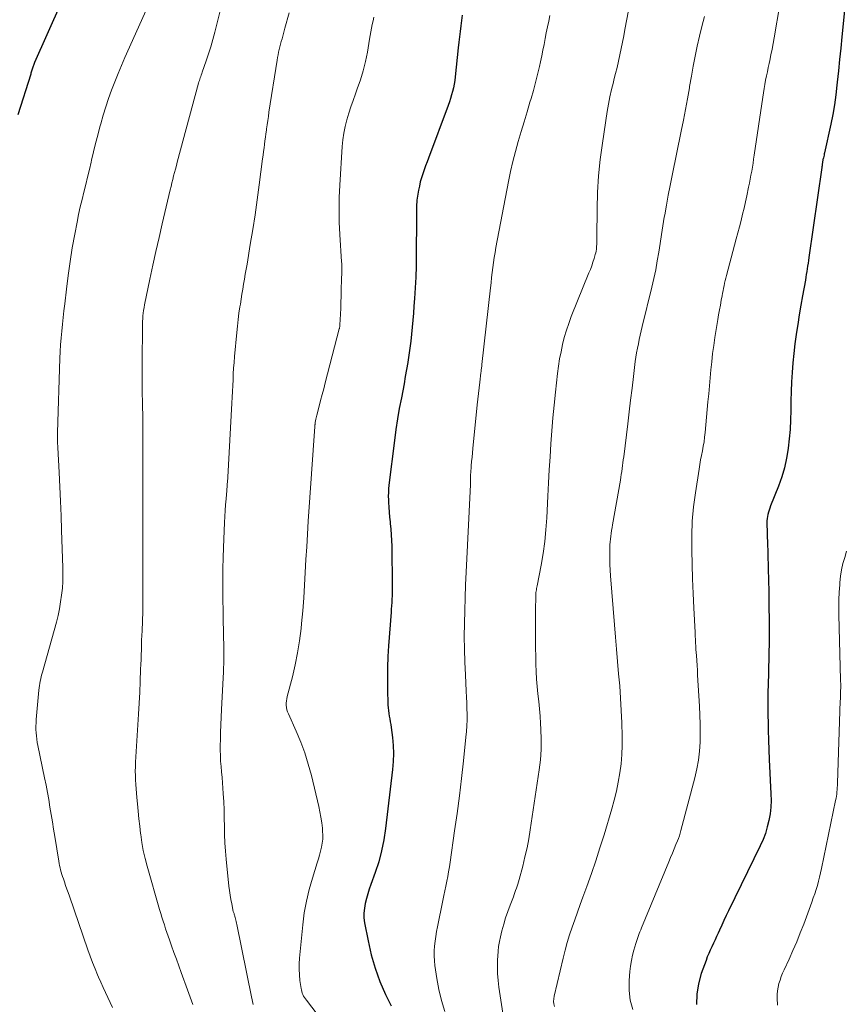
# Model space of a CAD drawing. Units: feet. Extents: x 1945000 to 1950007, y 520000 to 525000.
# Drawn here: x 1946133 to 1946231, y 520828 to 520944 of the extents above; entities that cross this region are included whole.
import ezdxf

# ---------------------------------------------------------------- set-up
doc = ezdxf.new("R2010")
doc.units = ezdxf.units.FT
doc.header["$LTSCALE"] = 100
doc.header["$MEASUREMENT"] = 0
doc.layers.add('CONTOUR INDEX', color=32, linetype='Continuous', lineweight=25)
doc.layers.add('CONTOUR INTERMEDIATE', color=40, linetype='Continuous', lineweight=15)

msp = doc.modelspace()

# ---------------------------------------------------------------- linework, layer by layer
at = {"layer": 'CONTOUR INDEX', "flags": 128}
for points, elevation in [([(1946141.3, 520952.81), (1946135.15, 520938.96), (1946135.1, 520938.85), (1946135.06, 520938.74), (1946135.02, 520938.63), (1946134.98, 520938.52), (1946134.94, 520938.4), (1946134.9, 520938.29), (1946134.87, 520938.18), (1946134.84, 520938.06), (1946134.8, 520937.94), (1946134.77, 520937.82), (1946134.73, 520937.7), (1946134.7, 520937.59), (1946133.19, 520932.77)], 900), ([(1946185.76, 520944.58), (1946185.66, 520943.94), (1946185.57, 520943.3), (1946185.5, 520942.65), (1946185.43, 520942), (1946185.36, 520941.36), (1946185.29, 520940.71), (1946184.92, 520937.27), (1946184.86, 520936.84), (1946184.79, 520936.41), (1946184.7, 520935.98), (1946184.6, 520935.55), (1946184.49, 520935.13), (1946184.36, 520934.71), (1946184.23, 520934.3), (1946184.08, 520933.89), (1946181.76, 520927.67), (1946181.59, 520927.2), (1946181.42, 520926.73), (1946181.25, 520926.26), (1946181.08, 520925.79), (1946180.92, 520925.32), (1946180.78, 520924.84), (1946180.68, 520924.36), (1946180.58, 520923.87), (1946180.4, 520922.7), (1946180.37, 520922.45), (1946180.35, 520922.18), (1946180.33, 520921.92), (1946180.33, 520921.66), (1946180.33, 520921.4), (1946180.33, 520921.14), (1946180.33, 520920.87), (1946180.33, 520920.61), (1946180.31, 520916.13), (1946180.29, 520914.86), (1946180.25, 520913.58), (1946180.19, 520912.31), (1946180.11, 520911.04), (1946180.04, 520910.16), (1946179.98, 520909.33), (1946179.91, 520908.5), (1946179.83, 520907.67), (1946179.75, 520906.84), (1946179.66, 520906.01), (1946179.55, 520905.18), (1946179.44, 520904.36), (1946179.31, 520903.54), (1946179.31, 520903.49), (1946179.17, 520902.65), (1946179.02, 520901.81), (1946178.87, 520900.97), (1946178.71, 520900.13), (1946178.55, 520899.3), (1946178.31, 520898.05), (1946178.1, 520896.8), (1946177.91, 520895.54), (1946177.74, 520894.27), (1946177.08, 520888.96), (1946177.03, 520888.53), (1946177.01, 520888.1), (1946177, 520887.67), (1946177.01, 520887.24), (1946177.03, 520886.94), (1946177.06, 520886.36), (1946177.11, 520885.78), (1946177.16, 520885.2), (1946177.22, 520884.62), (1946177.24, 520884.44), (1946177.31, 520883.77), (1946177.36, 520883.1), (1946177.39, 520882.43), (1946177.41, 520881.76), (1946177.46, 520877.03), (1946177.46, 520876.64), (1946177.46, 520876.25), (1946177.45, 520875.87), (1946177.43, 520875.48), (1946177.41, 520875.09), (1946177.38, 520874.71), (1946177.36, 520874.32), (1946177.33, 520873.93), (1946177.04, 520869.97), (1946176.96, 520868.7), (1946176.91, 520867.42), (1946176.9, 520866.14), (1946176.92, 520864.87), (1946176.96, 520862.98), (1946176.98, 520862.65), (1946177.01, 520862.31), (1946177.06, 520861.98), (1946177.12, 520861.65), (1946177.18, 520861.32), (1946177.24, 520860.98), (1946177.29, 520860.65), (1946177.34, 520860.32), (1946177.5, 520859.11), (1946177.58, 520858.17), (1946177.62, 520857.23), (1946177.59, 520856.29), (1946177.52, 520855.35), (1946176.69, 520848.35), (1946176.49, 520847.03), (1946176.22, 520845.72), (1946175.87, 520844.43), (1946175.46, 520843.16), (1946174.94, 520841.74), (1946174.75, 520841.19), (1946174.57, 520840.63), (1946174.41, 520840.07), (1946174.27, 520839.5), (1946174.17, 520838.93), (1946174.11, 520838.36), (1946174.13, 520837.79), (1946174.2, 520837.21), (1946174.61, 520835.06), (1946174.98, 520833.43), (1946175.44, 520831.82), (1946176.02, 520830.26), (1946176.69, 520828.73), (1946177.34, 520827.39)], 880), ([(1946230.99, 520945.11), (1946230.67, 520942.02), (1946230.53, 520940.68), (1946230.4, 520939.33), (1946230.26, 520937.99), (1946230.12, 520936.65), (1946230.08, 520936.29), (1946229.95, 520935.13), (1946229.78, 520933.97), (1946229.58, 520932.82), (1946229.35, 520931.67), (1946228.62, 520928.3), (1946228.59, 520928.15), (1946228.56, 520928.01), (1946228.52, 520927.86), (1946228.49, 520927.71), (1946228.45, 520927.56), (1946228.43, 520927.49), (1946228.42, 520927.42), (1946228.4, 520927.34), (1946228.39, 520927.27), (1946228.38, 520927.19), (1946228.37, 520927.12), (1946228.36, 520927.05), (1946228.35, 520926.97), (1946228.35, 520926.93), (1946228.34, 520926.83), (1946228.32, 520926.73), (1946228.31, 520926.63), (1946228.3, 520926.54), (1946226.77, 520915.89), (1946226.72, 520915.56), (1946226.67, 520915.23), (1946226.62, 520914.89), (1946226.57, 520914.56), (1946226.52, 520914.23), (1946226.46, 520913.9), (1946226.41, 520913.57), (1946226.35, 520913.24), (1946226.02, 520911.38), (1946225.82, 520910.25), (1946225.63, 520909.11), (1946225.45, 520907.98), (1946225.27, 520906.84), (1946225.26, 520906.79), (1946225.11, 520905.68), (1946224.98, 520904.56), (1946224.87, 520903.44), (1946224.78, 520902.31), (1946224.72, 520901.19), (1946224.67, 520900.06), (1946224.64, 520898.94), (1946224.62, 520897.81), (1946224.6, 520896.69), (1946224.55, 520895.57), (1946224.45, 520894.45), (1946224.33, 520893.34), (1946224.32, 520893.29), (1946224.13, 520892.16), (1946223.88, 520891.04), (1946223.55, 520889.95), (1946223.17, 520888.87), (1946222.22, 520886.51), (1946222.13, 520886.27), (1946222.05, 520886.02), (1946221.98, 520885.78), (1946221.91, 520885.52), (1946221.86, 520885.27), (1946221.83, 520885.01), (1946221.81, 520884.76), (1946221.81, 520884.5), (1946221.81, 520884.13), (1946221.82, 520883.68), (1946221.83, 520883.24), (1946221.84, 520882.79), (1946221.86, 520882.35), (1946221.98, 520877.61), (1946222.01, 520876.52), (1946222.03, 520875.44), (1946222.04, 520874.35), (1946222.05, 520873.26), (1946222.06, 520872.91), (1946222.06, 520872), (1946222.06, 520871.09), (1946222.05, 520870.18), (1946222.04, 520869.27), (1946222.02, 520868.36), (1946222, 520867.45), (1946221.97, 520866.54), (1946221.95, 520865.63), (1946221.94, 520865.45), (1946221.92, 520864.46), (1946221.9, 520863.46), (1946221.91, 520862.46), (1946221.92, 520861.47), (1946221.93, 520861.14), (1946221.95, 520859.98), (1946221.99, 520858.82), (1946222.03, 520857.67), (1946222.08, 520856.51), (1946222.28, 520852.47), (1946222.29, 520851.67), (1946222.26, 520850.88), (1946222.17, 520850.09), (1946222.04, 520849.31), (1946221.85, 520848.54), (1946221.63, 520847.78), (1946221.34, 520847.04), (1946221.02, 520846.31), (1946217.27, 520838.62), (1946216.99, 520838.05), (1946216.72, 520837.48), (1946216.45, 520836.91), (1946216.19, 520836.34), (1946216.04, 520835.99), (1946215.85, 520835.59), (1946215.66, 520835.19), (1946215.48, 520834.78), (1946215.28, 520834.38), (1946215.1, 520833.98), (1946214.92, 520833.57), (1946214.75, 520833.16), (1946214.6, 520832.74), (1946214.04, 520831.2), (1946213.7, 520829.99), (1946213.49, 520828.78), (1946213.46, 520827.55)], 860)]:
    msp.add_lwpolyline(points, dxfattribs=dict(at, elevation=elevation))
at = {"layer": 'CONTOUR INTERMEDIATE', "flags": 128}
for points, elevation in [([(1946152.47, 520954.32), (1946145.85, 520939.57), (1946145.44, 520938.61), (1946145.03, 520937.65), (1946144.64, 520936.68), (1946144.26, 520935.71), (1946143.91, 520934.72), (1946143.58, 520933.73), (1946143.27, 520932.73), (1946142.98, 520931.73), (1946142.89, 520931.37), (1946142.63, 520930.38), (1946142.37, 520929.39), (1946142.13, 520928.4), (1946141.89, 520927.41), (1946141.84, 520927.19), (1946141.64, 520926.31), (1946141.42, 520925.42), (1946141.21, 520924.54), (1946140.99, 520923.65), (1946140.77, 520922.77), (1946140.56, 520921.88), (1946140.37, 520920.99), (1946140.19, 520920.1), (1946139.91, 520918.66), (1946139.62, 520917.04), (1946139.35, 520915.42), (1946139.12, 520913.79), (1946138.92, 520912.16), (1946138.72, 520910.42), (1946138.63, 520909.61), (1946138.54, 520908.81), (1946138.46, 520908), (1946138.38, 520907.2), (1946138.31, 520906.39), (1946138.24, 520905.59), (1946138.2, 520904.78), (1946138.16, 520903.97), (1946137.86, 520895.19), (1946137.85, 520894.97), (1946137.85, 520894.75), (1946137.85, 520894.52), (1946137.86, 520894.3), (1946137.87, 520894.08), (1946137.88, 520893.86), (1946137.89, 520893.64), (1946137.9, 520893.42), (1946138.07, 520890.46), (1946138.16, 520888.76), (1946138.24, 520887.06), (1946138.3, 520885.36), (1946138.36, 520883.66), (1946138.5, 520879.21), (1946138.51, 520878.4), (1946138.49, 520877.59), (1946138.44, 520876.78), (1946138.36, 520875.97), (1946138.24, 520875.16), (1946138.1, 520874.36), (1946137.93, 520873.57), (1946137.73, 520872.78), (1946136.09, 520866.87), (1946136.01, 520866.61), (1946135.95, 520866.34), (1946135.89, 520866.07), (1946135.83, 520865.8), (1946135.78, 520865.53), (1946135.73, 520865.26), (1946135.7, 520864.99), (1946135.67, 520864.72), (1946135.35, 520861.24), (1946135.33, 520860.85), (1946135.32, 520860.47), (1946135.32, 520860.08), (1946135.34, 520859.69), (1946135.37, 520859.31), (1946135.42, 520858.92), (1946135.48, 520858.54), (1946135.55, 520858.16), (1946136.33, 520854.36), (1946136.51, 520853.5), (1946136.67, 520852.63), (1946136.83, 520851.77), (1946136.98, 520850.9), (1946137.12, 520850.03), (1946137.27, 520849.16), (1946137.41, 520848.29), (1946137.55, 520847.42), (1946138.01, 520844.5), (1946138.06, 520844.23), (1946138.11, 520843.97), (1946138.17, 520843.71), (1946138.24, 520843.45), (1946138.32, 520843.19), (1946138.39, 520842.93), (1946138.47, 520842.67), (1946138.56, 520842.42), (1946138.68, 520842.06), (1946138.82, 520841.63), (1946138.97, 520841.2), (1946139.12, 520840.77), (1946139.27, 520840.34), (1946141.46, 520834.01), (1946141.73, 520833.26), (1946142.01, 520832.51), (1946142.31, 520831.77), (1946142.61, 520831.03), (1946142.72, 520830.78), (1946142.99, 520830.17), (1946143.26, 520829.57), (1946143.54, 520828.97), (1946143.82, 520828.38), (1946144.11, 520827.78), (1946144.39, 520827.19)], 896), ([(1946223.32, 520945.84), (1946222.65, 520941.88), (1946222.53, 520941.21), (1946222.41, 520940.54), (1946222.28, 520939.87), (1946222.14, 520939.2), (1946222.07, 520938.87), (1946221.96, 520938.37), (1946221.86, 520937.87), (1946221.75, 520937.38), (1946221.65, 520936.88), (1946221.55, 520936.38), (1946221.46, 520935.88), (1946221.38, 520935.38), (1946221.3, 520934.88), (1946220.3, 520928), (1946220.23, 520927.53), (1946220.16, 520927.05), (1946220.08, 520926.57), (1946220, 520926.1), (1946219.91, 520925.63), (1946219.82, 520925.15), (1946219.73, 520924.68), (1946219.63, 520924.21), (1946219.42, 520923.2), (1946219.26, 520922.47), (1946219.1, 520921.74), (1946218.92, 520921.01), (1946218.74, 520920.28), (1946218.55, 520919.55), (1946218.36, 520918.83), (1946218.17, 520918.1), (1946217.98, 520917.37), (1946217.02, 520913.76), (1946216.94, 520913.46), (1946216.87, 520913.17), (1946216.8, 520912.87), (1946216.74, 520912.57), (1946216.68, 520912.27), (1946216.62, 520911.97), (1946216.56, 520911.67), (1946216.5, 520911.37), (1946216.4, 520910.84), (1946216.29, 520910.27), (1946216.19, 520909.71), (1946216.09, 520909.14), (1946216, 520908.57), (1946215.65, 520906.43), (1946215.51, 520905.48), (1946215.38, 520904.53), (1946215.27, 520903.58), (1946215.17, 520902.63), (1946215.08, 520901.67), (1946215, 520900.72), (1946214.91, 520899.77), (1946214.82, 520898.81), (1946214.49, 520895.19), (1946214.43, 520894.65), (1946214.36, 520894.11), (1946214.27, 520893.57), (1946214.16, 520893.03), (1946214.06, 520892.49), (1946213.95, 520891.95), (1946213.86, 520891.41), (1946213.77, 520890.87), (1946213.35, 520888.08), (1946213.13, 520886.39), (1946212.97, 520884.7), (1946212.91, 520883), (1946212.9, 520881.29), (1946212.94, 520879.58), (1946212.99, 520877.88), (1946213.06, 520876.17), (1946213.15, 520874.47), (1946213.3, 520871.56), (1946213.31, 520871.3), (1946213.32, 520871.04), (1946213.34, 520870.79), (1946213.35, 520870.53), (1946213.36, 520870.48), (1946213.37, 520870.25), (1946213.38, 520870.02), (1946213.4, 520869.78), (1946213.41, 520869.55), (1946213.46, 520868.84), (1946213.5, 520868.25), (1946213.53, 520867.66), (1946213.57, 520867.07), (1946213.6, 520866.48), (1946213.82, 520862.84), (1946213.87, 520861.77), (1946213.9, 520860.7), (1946213.9, 520859.63), (1946213.89, 520858.56), (1946213.82, 520857.5), (1946213.71, 520856.44), (1946213.52, 520855.4), (1946213.29, 520854.36), (1946211.63, 520848.12), (1946211.54, 520847.81), (1946211.44, 520847.5), (1946211.33, 520847.19), (1946211.21, 520846.89), (1946211.04, 520846.46), (1946210.83, 520845.95), (1946210.62, 520845.43), (1946210.41, 520844.92), (1946210.19, 520844.4), (1946206.96, 520836.61), (1946206.87, 520836.38), (1946206.78, 520836.15), (1946206.69, 520835.92), (1946206.61, 520835.69), (1946206.53, 520835.45), (1946206.46, 520835.22), (1946206.38, 520834.99), (1946206.31, 520834.75), (1946206.07, 520833.98), (1946205.9, 520833.36), (1946205.76, 520832.73), (1946205.66, 520832.09), (1946205.59, 520831.44), (1946205.52, 520830.38), (1946205.52, 520829.21), (1946205.64, 520828.06), (1946205.92, 520826.95)], 864), ([(1946157.22, 520945.57), (1946156.47, 520942.55), (1946156.25, 520941.69), (1946156.01, 520940.84), (1946155.74, 520940), (1946155.46, 520939.16), (1946154.99, 520937.82), (1946154.93, 520937.66), (1946154.87, 520937.49), (1946154.82, 520937.33), (1946154.76, 520937.17), (1946154.7, 520937.01), (1946154.65, 520936.84), (1946154.6, 520936.68), (1946154.55, 520936.51), (1946152.04, 520927.18), (1946151.93, 520926.78), (1946151.82, 520926.37), (1946151.71, 520925.96), (1946151.61, 520925.55), (1946151.51, 520925.14), (1946151.4, 520924.73), (1946151.31, 520924.32), (1946151.21, 520923.91), (1946150.26, 520919.87), (1946149.88, 520918.25), (1946149.51, 520916.62), (1946149.16, 520914.98), (1946148.81, 520913.35), (1946148.18, 520910.29), (1946148.12, 520909.97), (1946148.06, 520909.64), (1946148.02, 520909.32), (1946147.98, 520909), (1946147.95, 520908.67), (1946147.93, 520908.35), (1946147.91, 520908.02), (1946147.91, 520907.7), (1946147.88, 520903.51), (1946147.87, 520902.32), (1946147.87, 520901.14), (1946147.89, 520899.95), (1946147.91, 520898.76), (1946147.95, 520896.75), (1946147.95, 520896.51), (1946147.96, 520896.26), (1946147.96, 520896.02), (1946147.97, 520895.78), (1946147.97, 520895.54), (1946147.98, 520895.3), (1946147.98, 520895.05), (1946147.98, 520894.81), (1946147.97, 520890.66), (1946147.97, 520889.18), (1946147.96, 520887.71), (1946147.96, 520886.23), (1946147.96, 520884.75), (1946147.96, 520883.27), (1946147.97, 520881.79), (1946147.97, 520880.31), (1946147.98, 520878.84), (1946147.98, 520877.46), (1946147.98, 520876.32), (1946147.97, 520875.18), (1946147.95, 520874.04), (1946147.91, 520872.9), (1946147.87, 520871.75), (1946147.85, 520871.19), (1946147.82, 520870.62), (1946147.8, 520870.05), (1946147.79, 520869.48), (1946147.77, 520868.91), (1946147.75, 520868.34), (1946147.72, 520867.77), (1946147.7, 520867.2), (1946147.64, 520865.76), (1946147.59, 520864.47), (1946147.53, 520863.18), (1946147.46, 520861.89), (1946147.38, 520860.61), (1946147.1, 520856.19), (1946147.08, 520855.67), (1946147.07, 520855.15), (1946147.08, 520854.63), (1946147.1, 520854.1), (1946147.14, 520853.58), (1946147.18, 520853.06), (1946147.22, 520852.54), (1946147.27, 520852.02), (1946147.33, 520851.29), (1946147.41, 520850.41), (1946147.5, 520849.52), (1946147.59, 520848.64), (1946147.69, 520847.76), (1946147.71, 520847.63), (1946147.84, 520846.69), (1946148.01, 520845.76), (1946148.22, 520844.83), (1946148.46, 520843.91), (1946149.95, 520838.76), (1946150.09, 520838.31), (1946150.22, 520837.86), (1946150.36, 520837.41), (1946150.51, 520836.96), (1946150.66, 520836.51), (1946150.81, 520836.07), (1946150.96, 520835.62), (1946151.12, 520835.18), (1946151.37, 520834.48), (1946151.65, 520833.69), (1946151.93, 520832.9), (1946152.22, 520832.12), (1946152.5, 520831.33), (1946153.24, 520829.29), (1946153.56, 520828.41), (1946153.88, 520827.54)], 892), ([(1946165.29, 520944.86), (1946164.78, 520943.04), (1946164.69, 520942.72), (1946164.6, 520942.41), (1946164.51, 520942.09), (1946164.43, 520941.77), (1946164.34, 520941.45), (1946164.26, 520941.14), (1946164.18, 520940.83), (1946164.1, 520940.52), (1946164.03, 520940.2), (1946163.96, 520939.89), (1946163.9, 520939.57), (1946163.85, 520939.26), (1946162.89, 520933.09), (1946162.82, 520932.6), (1946162.74, 520932.11), (1946162.67, 520931.61), (1946162.6, 520931.12), (1946162.58, 520930.97), (1946162.52, 520930.55), (1946162.47, 520930.13), (1946162.41, 520929.7), (1946162.35, 520929.28), (1946162.3, 520928.86), (1946162.24, 520928.43), (1946162.19, 520928.01), (1946162.13, 520927.59), (1946161.73, 520924.49), (1946161.5, 520922.73), (1946161.24, 520920.96), (1946160.97, 520919.2), (1946160.68, 520917.45), (1946160.29, 520915.12), (1946160.18, 520914.53), (1946160.08, 520913.94), (1946159.98, 520913.34), (1946159.88, 520912.75), (1946159.78, 520912.16), (1946159.68, 520911.56), (1946159.59, 520910.97), (1946159.5, 520910.37), (1946159.45, 520910.06), (1946159.34, 520909.3), (1946159.24, 520908.55), (1946159.15, 520907.79), (1946159.08, 520907.04), (1946158.82, 520904.19), (1946158.76, 520903.5), (1946158.71, 520902.82), (1946158.67, 520902.13), (1946158.64, 520901.44), (1946158.61, 520900.75), (1946158.58, 520900.06), (1946158.54, 520899.37), (1946158.51, 520898.68), (1946158.02, 520889.93), (1946158.01, 520889.73), (1946157.99, 520889.54), (1946157.98, 520889.34), (1946157.96, 520889.14), (1946157.94, 520888.94), (1946157.93, 520888.75), (1946157.91, 520888.55), (1946157.89, 520888.35), (1946157.81, 520887.36), (1946157.75, 520886.66), (1946157.7, 520885.96), (1946157.66, 520885.27), (1946157.62, 520884.57), (1946157.5, 520881.59), (1946157.45, 520880.36), (1946157.42, 520879.12), (1946157.41, 520877.88), (1946157.41, 520876.64), (1946157.43, 520875.4), (1946157.45, 520874.16), (1946157.47, 520872.92), (1946157.5, 520871.69), (1946157.51, 520871.25), (1946157.53, 520869.79), (1946157.53, 520868.33), (1946157.49, 520866.88), (1946157.44, 520865.42), (1946157.29, 520862.44), (1946157.24, 520861.53), (1946157.21, 520860.62), (1946157.17, 520859.71), (1946157.15, 520858.8), (1946157.13, 520858.26), (1946157.13, 520857.62), (1946157.14, 520856.98), (1946157.17, 520856.33), (1946157.22, 520855.69), (1946157.28, 520855.05), (1946157.33, 520854.4), (1946157.38, 520853.76), (1946157.43, 520853.12), (1946157.47, 520852.48), (1946157.53, 520851.51), (1946157.57, 520850.55), (1946157.6, 520849.58), (1946157.61, 520848.61), (1946157.64, 520847.63), (1946157.68, 520846.66), (1946157.74, 520845.69), (1946157.83, 520844.72), (1946158.15, 520841.55), (1946158.21, 520841.02), (1946158.28, 520840.49), (1946158.38, 520839.96), (1946158.48, 520839.43), (1946158.67, 520838.56), (1946158.7, 520838.47), (1946158.72, 520838.38), (1946158.75, 520838.29), (1946158.78, 520838.21), (1946158.81, 520838.12), (1946158.83, 520838.03), (1946158.86, 520837.94), (1946158.88, 520837.85), (1946158.92, 520837.69), (1946158.97, 520837.52), (1946159.01, 520837.35), (1946159.05, 520837.18), (1946159.08, 520837.01), (1946160.82, 520828.44), (1946161.03, 520827.55)], 888), ([(1946205.41, 520945.13), (1946205, 520942.87), (1946204.86, 520942.12), (1946204.71, 520941.37), (1946204.56, 520940.63), (1946204.4, 520939.88), (1946204.24, 520939.14), (1946204.07, 520938.39), (1946203.88, 520937.65), (1946203.7, 520936.91), (1946203.63, 520936.66), (1946203.42, 520935.79), (1946203.23, 520934.92), (1946203.06, 520934.04), (1946202.91, 520933.16), (1946202.33, 520929.44), (1946202.07, 520927.5), (1946201.87, 520925.56), (1946201.76, 520923.61), (1946201.7, 520921.66), (1946201.68, 520918.29), (1946201.68, 520918.02), (1946201.67, 520917.75), (1946201.66, 520917.48), (1946201.64, 520917.2), (1946201.64, 520917.1), (1946201.62, 520916.88), (1946201.59, 520916.66), (1946201.54, 520916.45), (1946201.48, 520916.24), (1946201.35, 520915.79), (1946201.21, 520915.36), (1946201.07, 520914.93), (1946200.91, 520914.5), (1946200.75, 520914.08), (1946198.66, 520908.92), (1946198.35, 520908.11), (1946198.07, 520907.29), (1946197.83, 520906.45), (1946197.62, 520905.61), (1946197.44, 520904.76), (1946197.28, 520903.91), (1946197.14, 520903.05), (1946197.03, 520902.19), (1946196.77, 520899.99), (1946196.61, 520898.45), (1946196.46, 520896.92), (1946196.34, 520895.38), (1946196.23, 520893.85), (1946196.14, 520892.31), (1946196.05, 520890.77), (1946195.97, 520889.23), (1946195.89, 520887.69), (1946195.75, 520885.09), (1946195.65, 520883.69), (1946195.51, 520882.29), (1946195.31, 520880.9), (1946195.08, 520879.51), (1946194.6, 520877.06), (1946194.57, 520876.91), (1946194.55, 520876.75), (1946194.52, 520876.59), (1946194.5, 520876.43), (1946194.48, 520876.27), (1946194.46, 520876.11), (1946194.45, 520875.95), (1946194.45, 520875.78), (1946194.43, 520874.28), (1946194.42, 520873.37), (1946194.42, 520872.45), (1946194.42, 520871.54), (1946194.43, 520870.63), (1946194.47, 520867.81), (1946194.49, 520866.92), (1946194.54, 520866.04), (1946194.61, 520865.16), (1946194.7, 520864.28), (1946194.8, 520863.4), (1946194.89, 520862.52), (1946194.96, 520861.64), (1946195.02, 520860.76), (1946195.06, 520860.11), (1946195.1, 520858.9), (1946195.09, 520857.7), (1946195, 520856.49), (1946194.86, 520855.3), (1946193.8, 520848.22), (1946193.62, 520847.14), (1946193.42, 520846.06), (1946193.17, 520844.99), (1946192.91, 520843.92), (1946192.48, 520842.31), (1946192.41, 520842.05), (1946192.33, 520841.79), (1946192.25, 520841.54), (1946192.16, 520841.29), (1946192.07, 520841.04), (1946191.98, 520840.79), (1946191.89, 520840.54), (1946191.8, 520840.29), (1946191.41, 520839.3), (1946191.14, 520838.55), (1946190.88, 520837.79), (1946190.66, 520837.03), (1946190.45, 520836.26), (1946190.27, 520835.56), (1946190.15, 520834.99), (1946190.05, 520834.42), (1946189.99, 520833.85), (1946189.95, 520833.27), (1946189.93, 520832.81), (1946189.92, 520832), (1946189.94, 520831.19), (1946190.01, 520830.38), (1946190.1, 520829.58), (1946190.55, 520826.53)], 872), ([(1946175.31, 520944.34), (1946175.2, 520943.91), (1946175.11, 520943.47), (1946175.02, 520943.04), (1946174.94, 520942.6), (1946174.87, 520942.17), (1946174.79, 520941.73), (1946174.53, 520940.2), (1946174.31, 520939.09), (1946174.04, 520938), (1946173.71, 520936.92), (1946173.34, 520935.85), (1946173.11, 520935.25), (1946172.83, 520934.49), (1946172.57, 520933.73), (1946172.32, 520932.96), (1946172.1, 520932.19), (1946171.9, 520931.41), (1946171.75, 520930.62), (1946171.64, 520929.82), (1946171.56, 520929.02), (1946171.27, 520924.46), (1946171.21, 520923), (1946171.18, 520921.54), (1946171.21, 520920.08), (1946171.27, 520918.62), (1946171.48, 520915.41), (1946171.49, 520915.2), (1946171.5, 520914.99), (1946171.5, 520914.78), (1946171.51, 520914.57), (1946171.51, 520914.4), (1946171.51, 520914.28), (1946171.51, 520914.15), (1946171.51, 520914.03), (1946171.5, 520913.91), (1946171.49, 520913.78), (1946171.48, 520913.66), (1946171.47, 520913.54), (1946171.47, 520913.41), (1946171.44, 520912), (1946171.42, 520911.3), (1946171.4, 520910.6), (1946171.37, 520909.9), (1946171.34, 520909.2), (1946171.28, 520907.92), (1946171.28, 520907.86), (1946171.27, 520907.81), (1946171.27, 520907.75), (1946171.26, 520907.69), (1946171.25, 520907.63), (1946171.24, 520907.57), (1946171.23, 520907.51), (1946171.21, 520907.45), (1946169.54, 520901.07), (1946169.36, 520900.38), (1946169.18, 520899.69), (1946169, 520899), (1946168.82, 520898.31), (1946168.55, 520897.25), (1946168.51, 520897.09), (1946168.47, 520896.92), (1946168.44, 520896.76), (1946168.41, 520896.6), (1946168.37, 520896.4), (1946168.36, 520896.33), (1946168.35, 520896.27), (1946168.35, 520896.21), (1946168.34, 520896.15), (1946168.33, 520896.09), (1946168.33, 520896.02), (1946168.32, 520895.96), (1946168.32, 520895.9), (1946167.54, 520884.7), (1946167.44, 520883.19), (1946167.35, 520881.68), (1946167.26, 520880.17), (1946167.18, 520878.65), (1946167.1, 520877.14), (1946167, 520875.63), (1946166.88, 520874.12), (1946166.74, 520872.61), (1946166.68, 520872.02), (1946166.51, 520870.57), (1946166.28, 520869.13), (1946165.99, 520867.71), (1946165.66, 520866.29), (1946165.05, 520863.97), (1946165, 520863.71), (1946164.96, 520863.45), (1946164.94, 520863.19), (1946164.94, 520862.93), (1946164.97, 520862.67), (1946165.01, 520862.41), (1946165.09, 520862.16), (1946165.18, 520861.92), (1946166.11, 520859.87), (1946166.65, 520858.59), (1946167.13, 520857.3), (1946167.54, 520855.98), (1946167.91, 520854.64), (1946168.79, 520850.97), (1946168.92, 520850.33), (1946169.04, 520849.69), (1946169.13, 520849.04), (1946169.21, 520848.39), (1946169.24, 520848.04), (1946169.26, 520847.56), (1946169.25, 520847.09), (1946169.19, 520846.62), (1946169.11, 520846.15), (1946169, 520845.68), (1946168.88, 520845.22), (1946168.74, 520844.76), (1946168.6, 520844.3), (1946168.03, 520842.5), (1946167.64, 520841.14), (1946167.31, 520839.76), (1946167.07, 520838.37), (1946166.89, 520836.96), (1946166.5, 520833.03), (1946166.46, 520832.36), (1946166.45, 520831.7), (1946166.49, 520831.04), (1946166.55, 520830.38), (1946166.68, 520829.45), (1946166.72, 520829.26), (1946166.77, 520829.08), (1946166.83, 520828.89), (1946166.9, 520828.71), (1946166.99, 520828.54), (1946167.09, 520828.37), (1946167.19, 520828.2), (1946167.31, 520828.05), (1946178.41, 520813.5)], 884), ([(1946196.12, 520944.54), (1946195.98, 520943.85), (1946195.84, 520943.17), (1946195.7, 520942.48), (1946195.57, 520941.8), (1946195.44, 520941.11), (1946195.3, 520940.43), (1946195.16, 520939.75), (1946195.01, 520939.06), (1946194.89, 520938.51), (1946194.67, 520937.56), (1946194.44, 520936.61), (1946194.18, 520935.66), (1946193.9, 520934.72), (1946193.77, 520934.28), (1946193.42, 520933.12), (1946193.07, 520931.96), (1946192.72, 520930.8), (1946192.38, 520929.63), (1946192.37, 520929.62), (1946192.04, 520928.44), (1946191.74, 520927.27), (1946191.47, 520926.08), (1946191.22, 520924.88), (1946189.74, 520917.08), (1946189.63, 520916.49), (1946189.53, 520915.9), (1946189.44, 520915.3), (1946189.37, 520914.71), (1946189.29, 520914.12), (1946189.22, 520913.52), (1946189.16, 520912.92), (1946189.09, 520912.33), (1946188.09, 520903.25), (1946188.08, 520903.13), (1946188.06, 520903.01), (1946188.05, 520902.88), (1946188.03, 520902.76), (1946188.01, 520902.64), (1946188, 520902.52), (1946187.98, 520902.4), (1946187.97, 520902.27), (1946187.83, 520901.17), (1946187.75, 520900.49), (1946187.67, 520899.81), (1946187.6, 520899.14), (1946187.53, 520898.46), (1946187.01, 520893.3), (1946186.96, 520892.79), (1946186.91, 520892.28), (1946186.86, 520891.77), (1946186.82, 520891.26), (1946186.76, 520890.39), (1946186.75, 520890.31), (1946186.75, 520890.24), (1946186.75, 520890.16), (1946186.75, 520890.08), (1946186.75, 520890.01), (1946186.75, 520889.93), (1946186.75, 520889.86), (1946186.75, 520889.78), (1946186.75, 520889.63), (1946186.75, 520889.49), (1946186.75, 520889.34), (1946186.74, 520889.19), (1946186.74, 520889.04), (1946186.22, 520878.69), (1946186.15, 520877.17), (1946186.09, 520875.65), (1946186.05, 520874.13), (1946186.01, 520872.61), (1946186, 520871.09), (1946186.01, 520869.56), (1946186.06, 520868.04), (1946186.13, 520866.52), (1946186.23, 520864.59), (1946186.26, 520863.91), (1946186.29, 520863.23), (1946186.31, 520862.55), (1946186.32, 520861.87), (1946186.32, 520861.2), (1946186.3, 520860.52), (1946186.25, 520859.84), (1946186.19, 520859.17), (1946185.89, 520856.37), (1946185.66, 520854.29), (1946185.41, 520852.22), (1946185.14, 520850.15), (1946184.85, 520848.08), (1946184.31, 520844.39), (1946184.23, 520843.82), (1946184.13, 520843.25), (1946184.03, 520842.68), (1946183.92, 520842.12), (1946183.8, 520841.55), (1946183.69, 520840.99), (1946183.57, 520840.42), (1946183.46, 520839.86), (1946182.83, 520836.74), (1946182.72, 520836.17), (1946182.62, 520835.6), (1946182.55, 520835.02), (1946182.48, 520834.44), (1946182.44, 520833.87), (1946182.44, 520833.29), (1946182.47, 520832.71), (1946182.53, 520832.14), (1946182.74, 520830.62), (1946182.98, 520829.3), (1946183.29, 520828), (1946183.69, 520826.72)], 876), ([(1946214.4, 520944.41), (1946214.1, 520943.24), (1946213.82, 520942.07), (1946213.56, 520940.89), (1946213.32, 520939.71), (1946213.08, 520938.52), (1946212.86, 520937.34), (1946212.66, 520936.15), (1946212.63, 520935.96), (1946212.4, 520934.68), (1946212.17, 520933.4), (1946211.92, 520932.13), (1946211.67, 520930.85), (1946210.58, 520925.59), (1946210.35, 520924.43), (1946210.12, 520923.27), (1946209.91, 520922.11), (1946209.71, 520920.94), (1946209.66, 520920.69), (1946209.49, 520919.65), (1946209.32, 520918.61), (1946209.16, 520917.57), (1946209, 520916.53), (1946208.83, 520915.49), (1946208.64, 520914.46), (1946208.43, 520913.43), (1946208.19, 520912.4), (1946207.06, 520907.75), (1946206.94, 520907.23), (1946206.82, 520906.72), (1946206.7, 520906.2), (1946206.59, 520905.68), (1946206.48, 520905.16), (1946206.38, 520904.64), (1946206.3, 520904.11), (1946206.23, 520903.59), (1946206.01, 520901.84), (1946205.84, 520900.43), (1946205.67, 520899.03), (1946205.5, 520897.63), (1946205.33, 520896.22), (1946204.86, 520892.31), (1946204.81, 520891.97), (1946204.77, 520891.62), (1946204.72, 520891.28), (1946204.68, 520890.93), (1946204.62, 520890.59), (1946204.57, 520890.24), (1946204.51, 520889.9), (1946204.46, 520889.56), (1946203.54, 520884.29), (1946203.48, 520883.95), (1946203.43, 520883.61), (1946203.37, 520883.27), (1946203.32, 520882.93), (1946203.28, 520882.59), (1946203.25, 520882.25), (1946203.23, 520881.91), (1946203.22, 520881.57), (1946203.2, 520880.91), (1946203.2, 520880.24), (1946203.21, 520879.57), (1946203.24, 520878.9), (1946203.29, 520878.23), (1946203.75, 520872.46), (1946203.87, 520871.01), (1946203.99, 520869.56), (1946204.12, 520868.12), (1946204.26, 520866.67), (1946204.38, 520865.22), (1946204.48, 520863.77), (1946204.56, 520862.32), (1946204.62, 520860.86), (1946204.67, 520859.28), (1946204.67, 520858.19), (1946204.64, 520857.1), (1946204.54, 520856.01), (1946204.4, 520854.93), (1946204.21, 520853.85), (1946203.99, 520852.78), (1946203.73, 520851.72), (1946203.44, 520850.67), (1946202.53, 520847.62), (1946202.05, 520846.08), (1946201.56, 520844.54), (1946201.03, 520843.02), (1946200.49, 520841.5), (1946200.03, 520840.25), (1946199.71, 520839.36), (1946199.39, 520838.47), (1946199.07, 520837.57), (1946198.76, 520836.68), (1946198.46, 520835.78), (1946198.18, 520834.87), (1946197.93, 520833.96), (1946197.7, 520833.04), (1946196.64, 520828.53), (1946196.59, 520828.22), (1946196.57, 520827.91), (1946196.6, 520827.6), (1946196.66, 520827.3)], 868), ([(1946231.23, 520881.15), (1946231, 520880.42), (1946230.8, 520879.69), (1946230.63, 520878.95), (1946230.51, 520878.2), (1946230.43, 520877.45), (1946230.41, 520877.19), (1946230.35, 520876.31), (1946230.31, 520875.42), (1946230.3, 520874.53), (1946230.31, 520873.64), (1946230.52, 520865.93), (1946230.52, 520865.73), (1946230.53, 520865.53), (1946230.53, 520865.33), (1946230.53, 520865.13), (1946230.53, 520864.93), (1946230.52, 520864.74), (1946230.52, 520864.54), (1946230.51, 520864.34), (1946230.51, 520864.31), (1946230.5, 520864.09), (1946230.5, 520863.88), (1946230.49, 520863.66), (1946230.48, 520863.45), (1946230.15, 520853.72), (1946230.14, 520853.46), (1946230.13, 520853.21), (1946230.11, 520852.95), (1946230.09, 520852.69), (1946230.06, 520852.44), (1946230.02, 520852.18), (1946229.98, 520851.93), (1946229.93, 520851.68), (1946228.27, 520843.62), (1946228.16, 520843.12), (1946228.04, 520842.61), (1946227.91, 520842.12), (1946227.77, 520841.62), (1946227.62, 520841.13), (1946227.46, 520840.64), (1946227.29, 520840.15), (1946227.12, 520839.66), (1946226.16, 520837.06), (1946225.75, 520836.01), (1946225.33, 520834.96), (1946224.88, 520833.93), (1946224.42, 520832.9), (1946223.83, 520831.65), (1946223.65, 520831.25), (1946223.49, 520830.84), (1946223.35, 520830.43), (1946223.22, 520830.01), (1946223.12, 520829.58), (1946223.05, 520829.16), (1946223.03, 520828.72), (1946223.03, 520828.29), (1946223.07, 520827.46)], 856)]:
    msp.add_lwpolyline(points, dxfattribs=dict(at, elevation=elevation))

doc.saveas('drawing.dxf')
